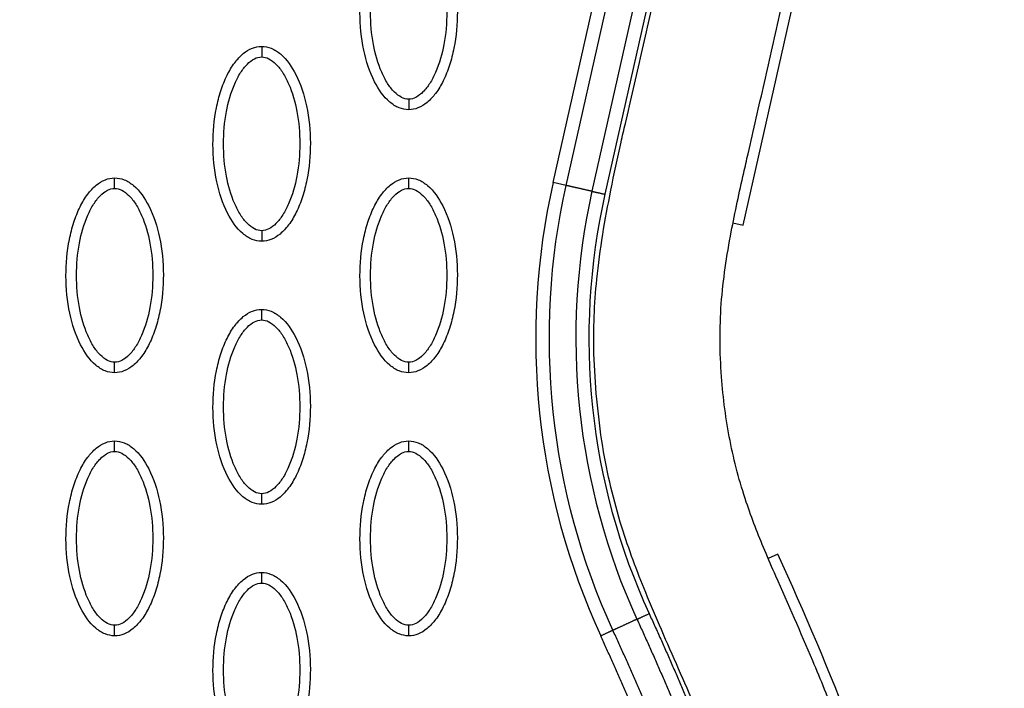
# Model space of a CAD drawing. Units: millimetres. Extents: x -10752 to 9197, y -5373 to 7914.
# Drawn here: x -1508 to -1414, y 814 to 877 of the extents above; entities that cross this region are included whole.
import ezdxf

# ---------------------------------------------------------------- set-up
doc = ezdxf.new("R2010")
doc.units = ezdxf.units.MM
doc.layers.add('DEFAULT', color=7, linetype='Continuous')

msp = doc.modelspace()

# ---------------------------------------------------------------- linework, layer by layer
at = {"layer": 'DEFAULT', "linetype": 'Continuous'}
for p, q in [((-1456.815, 861.803), (-1443.893, 919.253)), ((-1455.584, 861.526), (-1442.648, 918.973)), ((-1440.195, 918.421), (-1453.122, 860.972)), ((-1438.95, 918.141), (-1451.891, 860.695)), ((-1438.744, 857.749), (-1425.811, 915.204)), ((-1455.584, 861.526), (-1456.815, 861.803)), ((-1439.717, 857.968), (-1438.744, 857.749)), ((-1435.454, 826.506), (-1436.368, 826.086))]:
    msp.add_line(p, q, dxfattribs=at)
for centre, radius, start, end in [((-1390.936, 846.96), 67.531, 167.30256, 204.69546), ((-1390.947, 846.989), 62.467, 167.3257, 204.72305)]:
    msp.add_arc(centre, radius, start, end, dxfattribs=at)
for points, knots in [([(-1436.096, 792.47), (-1437.545, 796.991), (-1439.839, 803.518), (-1443.44, 812.434), (-1445.978, 818.023), (-1448.392, 823.71), (-1450.556, 829.425), (-1452.021, 835.616), (-1452.694, 841.15), (-1453.052, 846.457), (-1452.788, 853.12), (-1451.616, 859.81), (-1450.575, 864.714), (-1449.575, 869.038), (-1448.413, 874.06), (-1445.526, 886.723), (-1442.478, 900.382), (-1439.783, 912.296), (-1438.763, 916.776), (-1438.326, 918.789), (-1437.889, 921.275), (-1437.583, 924.852), (-1437.74, 929.215), (-1438.688, 934.015), (-1440.029, 938.09), (-1441.77, 941.851), (-1444.591, 946.502), (-1449.213, 952.189), (-1456.187, 958.027), (-1464.474, 963.095), (-1473.905, 967.274), (-1488.244, 971.653), (-1499.737, 973.202), (-1507.522, 973.52)], [0, 0, 0, 0, 14.244299, 20.746345, 28.841398, 32.656929, 39.282229, 47.14963, 51.695617, 55.992657, 63.100399, 71.651702, 76.334153, 78.153382, 84.958136, 91.804063, 117.113257, 126.945127, 128.448578, 130.897767, 133.122655, 136.018531, 141.656527, 146.17443, 150.660272, 154.506813, 158.585994, 166.958911, 176.400787, 185.748972, 196.053041, 207.274445, 230.655676, 230.655676, 230.655676, 230.655676]), ([(-1424.472, 795.505), (-1426.12, 800.698), (-1428.574, 807.701), (-1432.472, 817.286), (-1434.845, 822.556), (-1437.005, 827.555), (-1438.673, 831.776), (-1440.13, 837.294), (-1440.96, 843.621), (-1441.013, 850.292), (-1440.024, 856.757), (-1438.981, 861.461), (-1437.913, 866.189), (-1436.725, 871.298), (-1433.839, 884.034), (-1430.734, 897.909), (-1428.048, 909.768), (-1427.145, 913.729), (-1426.69, 915.829), (-1426.191, 918.331), (-1425.837, 921.253), (-1425.665, 923.848), (-1425.654, 927.386), (-1426.124, 932.932), (-1427.775, 940.006), (-1431.208, 947.865), (-1434.364, 952.753), (-1436.152, 955.038)], [0, 0, 0, 0, 16.347159, 22.249248, 31.035388, 33.68591, 38.58671, 44.637554, 50.770192, 57.696582, 64.599739, 70.334353, 72.170075, 79.129695, 86.076951, 111.342021, 121.788105, 122.552515, 123.531778, 128.234323, 130.199292, 132.357647, 136.033673, 140.808121, 149.031682, 157.735065, 166.435571, 166.435571, 166.435571, 166.435571]), ([(-1470.547, 868.723), (-1470.858, 868.724), (-1471.51, 868.855), (-1472.76, 869.678), (-1474.021, 871.541), (-1474.95, 874.48), (-1475.282, 877.888), (-1475.027, 880.805), (-1474.467, 882.99), (-1473.896, 884.442), (-1473.189, 885.649), (-1472.369, 886.54), (-1471.485, 887.1), (-1470.846, 887.228), (-1470.547, 887.227)], [0, 0, 0, 0, 0.931276, 1.963919, 4.405768, 7.571965, 11.148137, 14.632233, 16.315096, 17.90115, 19.303978, 20.494603, 21.507941, 22.408096, 22.408096, 22.408096, 22.408096]), ([(-1470.547, 887.227), (-1470.236, 887.227), (-1469.584, 887.095), (-1468.334, 886.272), (-1467.073, 884.409), (-1466.143, 881.47), (-1465.812, 878.062), (-1466.067, 875.145), (-1466.627, 872.96), (-1467.198, 871.508), (-1467.905, 870.301), (-1468.724, 869.41), (-1469.609, 868.85), (-1470.247, 868.723), (-1470.547, 868.723)], [0, 0, 0, 0, 0.931276, 1.963919, 4.405768, 7.571965, 11.148137, 14.632233, 16.315096, 17.90115, 19.303978, 20.494603, 21.507941, 22.408096, 22.408096, 22.408096, 22.408096]), ([(-1470.547, 869.722), (-1470.78, 869.721), (-1471.288, 869.87), (-1471.975, 870.418), (-1472.606, 871.243), (-1473.37, 872.733), (-1474.005, 875), (-1474.262, 877.97), (-1474.006, 880.947), (-1473.369, 883.22), (-1472.605, 884.709), (-1471.978, 885.527), (-1471.295, 886.077), (-1470.784, 886.23), (-1470.547, 886.228)], [0, 0, 0, 0, 0.695548, 1.55083, 2.605063, 3.799426, 6.552763, 9.628831, 12.70974, 15.480796, 16.671344, 17.708738, 18.562502, 19.270195, 19.270195, 19.270195, 19.270195]), ([(-1470.547, 886.228), (-1470.314, 886.23), (-1469.806, 886.08), (-1469.119, 885.532), (-1468.487, 884.707), (-1467.724, 883.217), (-1467.089, 880.95), (-1466.832, 877.98), (-1467.088, 875.004), (-1467.724, 872.73), (-1468.489, 871.242), (-1469.116, 870.423), (-1469.799, 869.873), (-1470.31, 869.721), (-1470.547, 869.722)], [0, 0, 0, 0, 0.695548, 1.55083, 2.605063, 3.799426, 6.552763, 9.628831, 12.70974, 15.480796, 16.671344, 17.708738, 18.562502, 19.270195, 19.270195, 19.270195, 19.270195]), ([(-1484.52, 856.231), (-1484.831, 856.232), (-1485.483, 856.364), (-1486.733, 857.186), (-1487.995, 859.05), (-1488.924, 861.988), (-1489.256, 865.396), (-1489, 868.313), (-1488.441, 870.498), (-1487.869, 871.951), (-1487.163, 873.158), (-1486.343, 874.049), (-1485.458, 874.609), (-1484.82, 874.736), (-1484.52, 874.736)], [0, 0, 0, 0, 0.931277, 1.963919, 4.405768, 7.571965, 11.148137, 14.632233, 16.315096, 17.90115, 19.303978, 20.494603, 21.507941, 22.408096, 22.408096, 22.408096, 22.408096]), ([(-1484.52, 874.736), (-1484.209, 874.735), (-1483.557, 874.604), (-1482.308, 873.781), (-1481.046, 871.917), (-1480.117, 868.979), (-1479.785, 865.571), (-1480.041, 862.654), (-1480.6, 860.469), (-1481.171, 859.016), (-1481.878, 857.809), (-1482.698, 856.918), (-1483.583, 856.359), (-1484.221, 856.231), (-1484.52, 856.231)], [0, 0, 0, 0, 0.931276, 1.963919, 4.405768, 7.571965, 11.148137, 14.632233, 16.315096, 17.90115, 19.303978, 20.494603, 21.507941, 22.408096, 22.408096, 22.408096, 22.408096]), ([(-1484.52, 857.231), (-1484.753, 857.229), (-1485.262, 857.378), (-1485.949, 857.926), (-1486.58, 858.752), (-1487.344, 860.241), (-1487.978, 862.509), (-1488.235, 865.479), (-1487.979, 868.455), (-1487.343, 870.729), (-1486.579, 872.217), (-1485.952, 873.036), (-1485.269, 873.586), (-1484.757, 873.738), (-1484.52, 873.737)], [0, 0, 0, 0, 0.695548, 1.55083, 2.605063, 3.799426, 6.552763, 9.628831, 12.70974, 15.480796, 16.671344, 17.708738, 18.562502, 19.270195, 19.270195, 19.270195, 19.270195]), ([(-1484.52, 873.737), (-1484.288, 873.738), (-1483.779, 873.589), (-1483.092, 873.041), (-1482.461, 872.215), (-1481.697, 870.726), (-1481.063, 868.458), (-1480.805, 865.488), (-1481.061, 862.512), (-1481.698, 860.238), (-1482.462, 858.75), (-1483.089, 857.931), (-1483.772, 857.382), (-1484.283, 857.229), (-1484.52, 857.231)], [0, 0, 0, 0, 0.695548, 1.55083, 2.605063, 3.799426, 6.552763, 9.628831, 12.70974, 15.480796, 16.671344, 17.708738, 18.562502, 19.270195, 19.270195, 19.270195, 19.270195]), ([(-1498.494, 843.74), (-1498.805, 843.741), (-1499.457, 843.872), (-1500.707, 844.695), (-1501.968, 846.558), (-1502.898, 849.497), (-1503.229, 852.905), (-1502.974, 855.822), (-1502.414, 858.007), (-1501.843, 859.459), (-1501.136, 860.666), (-1500.316, 861.557), (-1499.432, 862.117), (-1498.794, 862.245), (-1498.494, 862.244)], [0, 0, 0, 0, 0.931277, 1.963919, 4.405768, 7.571965, 11.148137, 14.632233, 16.315096, 17.90115, 19.303978, 20.494603, 21.507941, 22.408096, 22.408096, 22.408096, 22.408096]), ([(-1498.494, 862.244), (-1498.183, 862.243), (-1497.531, 862.112), (-1496.281, 861.289), (-1495.02, 859.426), (-1494.09, 856.487), (-1493.759, 853.079), (-1494.014, 850.162), (-1494.574, 847.977), (-1495.145, 846.525), (-1495.852, 845.318), (-1496.672, 844.427), (-1497.556, 843.867), (-1498.194, 843.739), (-1498.494, 843.74)], [0, 0, 0, 0, 0.931276, 1.963919, 4.405768, 7.571965, 11.148137, 14.632233, 16.315096, 17.90115, 19.303978, 20.494603, 21.507941, 22.408096, 22.408096, 22.408096, 22.408096]), ([(-1470.547, 843.74), (-1470.858, 843.741), (-1471.51, 843.872), (-1472.76, 844.695), (-1474.021, 846.558), (-1474.95, 849.497), (-1475.282, 852.905), (-1475.027, 855.822), (-1474.467, 858.007), (-1473.896, 859.459), (-1473.189, 860.666), (-1472.369, 861.557), (-1471.485, 862.117), (-1470.846, 862.245), (-1470.547, 862.244)], [0, 0, 0, 0, 0.931276, 1.963919, 4.405768, 7.571965, 11.148137, 14.632233, 16.315096, 17.90115, 19.303978, 20.494603, 21.507941, 22.408096, 22.408096, 22.408096, 22.408096]), ([(-1470.547, 862.244), (-1470.236, 862.243), (-1469.584, 862.112), (-1468.334, 861.289), (-1467.073, 859.426), (-1466.143, 856.487), (-1465.812, 853.079), (-1466.067, 850.162), (-1466.627, 847.977), (-1467.198, 846.525), (-1467.905, 845.318), (-1468.724, 844.427), (-1469.609, 843.867), (-1470.247, 843.739), (-1470.547, 843.74)], [0, 0, 0, 0, 0.931276, 1.963919, 4.405768, 7.571965, 11.148137, 14.632233, 16.315096, 17.90115, 19.303978, 20.494603, 21.507941, 22.408096, 22.408096, 22.408096, 22.408096]), ([(-1498.494, 844.739), (-1498.727, 844.737), (-1499.235, 844.887), (-1499.922, 845.435), (-1500.553, 846.26), (-1501.317, 847.75), (-1501.952, 850.017), (-1502.209, 852.987), (-1501.953, 855.964), (-1501.317, 858.237), (-1500.552, 859.725), (-1499.925, 860.544), (-1499.242, 861.094), (-1498.731, 861.247), (-1498.494, 861.245)], [0, 0, 0, 0, 0.695548, 1.55083, 2.605063, 3.799426, 6.552763, 9.628831, 12.70974, 15.480796, 16.671344, 17.708738, 18.562502, 19.270195, 19.270195, 19.270195, 19.270195]), ([(-1498.494, 861.245), (-1498.261, 861.247), (-1497.753, 861.097), (-1497.066, 860.549), (-1496.435, 859.724), (-1495.671, 858.234), (-1495.036, 855.967), (-1494.779, 852.997), (-1495.035, 850.02), (-1495.671, 847.747), (-1496.436, 846.259), (-1497.063, 845.44), (-1497.746, 844.89), (-1498.257, 844.737), (-1498.494, 844.739)], [0, 0, 0, 0, 0.695548, 1.55083, 2.605063, 3.799426, 6.552763, 9.628831, 12.70974, 15.480796, 16.671344, 17.708738, 18.562502, 19.270195, 19.270195, 19.270195, 19.270195]), ([(-1470.547, 844.739), (-1470.78, 844.737), (-1471.288, 844.887), (-1471.975, 845.435), (-1472.606, 846.26), (-1473.37, 847.75), (-1474.005, 850.017), (-1474.262, 852.987), (-1474.006, 855.964), (-1473.369, 858.237), (-1472.605, 859.725), (-1471.978, 860.544), (-1471.295, 861.094), (-1470.784, 861.247), (-1470.547, 861.245)], [0, 0, 0, 0, 0.695548, 1.55083, 2.605063, 3.799426, 6.552763, 9.628831, 12.70974, 15.480796, 16.671344, 17.708738, 18.562502, 19.270195, 19.270195, 19.270195, 19.270195]), ([(-1470.547, 861.245), (-1470.314, 861.247), (-1469.806, 861.097), (-1469.119, 860.549), (-1468.487, 859.724), (-1467.724, 858.234), (-1467.089, 855.967), (-1466.832, 852.997), (-1467.088, 850.02), (-1467.724, 847.747), (-1468.489, 846.259), (-1469.116, 845.44), (-1469.799, 844.89), (-1470.31, 844.737), (-1470.547, 844.739)], [0, 0, 0, 0, 0.695548, 1.55083, 2.605063, 3.799426, 6.552763, 9.628831, 12.70974, 15.480796, 16.671344, 17.708738, 18.562502, 19.270195, 19.270195, 19.270195, 19.270195]), ([(-1484.52, 831.248), (-1484.831, 831.249), (-1485.483, 831.38), (-1486.733, 832.203), (-1487.995, 834.067), (-1488.924, 837.005), (-1489.256, 840.413), (-1489, 843.33), (-1488.441, 845.515), (-1487.869, 846.968), (-1487.163, 848.175), (-1486.343, 849.066), (-1485.458, 849.625), (-1484.82, 849.753), (-1484.52, 849.753)], [0, 0, 0, 0, 0.931276, 1.963919, 4.405768, 7.571965, 11.148137, 14.632233, 16.315096, 17.90115, 19.303978, 20.494603, 21.507941, 22.408096, 22.408096, 22.408096, 22.408096]), ([(-1484.52, 849.753), (-1484.209, 849.752), (-1483.557, 849.621), (-1482.308, 848.798), (-1481.046, 846.934), (-1480.117, 843.996), (-1479.785, 840.588), (-1480.041, 837.671), (-1480.6, 835.486), (-1481.171, 834.033), (-1481.878, 832.826), (-1482.698, 831.935), (-1483.583, 831.375), (-1484.221, 831.248), (-1484.52, 831.248)], [0, 0, 0, 0, 0.931276, 1.963919, 4.405768, 7.571965, 11.148137, 14.632233, 16.315096, 17.90115, 19.303978, 20.494603, 21.507941, 22.408096, 22.408096, 22.408096, 22.408096]), ([(-1484.52, 832.247), (-1484.753, 832.246), (-1485.262, 832.395), (-1485.949, 832.943), (-1486.58, 833.769), (-1487.344, 835.258), (-1487.978, 837.526), (-1488.235, 840.496), (-1487.979, 843.472), (-1487.343, 845.746), (-1486.579, 847.234), (-1485.952, 848.053), (-1485.269, 848.602), (-1484.757, 848.755), (-1484.52, 848.753)], [0, 0, 0, 0, 0.695548, 1.55083, 2.605063, 3.799426, 6.552763, 9.628831, 12.70974, 15.480796, 16.671344, 17.708738, 18.562502, 19.270195, 19.270195, 19.270195, 19.270195]), ([(-1484.52, 848.753), (-1484.288, 848.755), (-1483.779, 848.606), (-1483.092, 848.058), (-1482.461, 847.232), (-1481.697, 845.743), (-1481.063, 843.475), (-1480.805, 840.505), (-1481.061, 837.529), (-1481.698, 835.255), (-1482.462, 833.767), (-1483.089, 832.948), (-1483.772, 832.398), (-1484.283, 832.246), (-1484.52, 832.247)], [0, 0, 0, 0, 0.695548, 1.55083, 2.605063, 3.799426, 6.552763, 9.628831, 12.70974, 15.480796, 16.671344, 17.708738, 18.562502, 19.270195, 19.270195, 19.270195, 19.270195]), ([(-1498.494, 818.757), (-1498.805, 818.757), (-1499.457, 818.889), (-1500.707, 819.712), (-1501.968, 821.575), (-1502.898, 824.514), (-1503.229, 827.922), (-1502.974, 830.839), (-1502.414, 833.024), (-1501.843, 834.476), (-1501.136, 835.683), (-1500.316, 836.574), (-1499.432, 837.134), (-1498.794, 837.262), (-1498.494, 837.261)], [0, 0, 0, 0, 0.931276, 1.963919, 4.405768, 7.571965, 11.148137, 14.632233, 16.315096, 17.90115, 19.303978, 20.494603, 21.507941, 22.408096, 22.408096, 22.408096, 22.408096]), ([(-1498.494, 837.261), (-1498.183, 837.26), (-1497.531, 837.129), (-1496.281, 836.306), (-1495.02, 834.443), (-1494.09, 831.504), (-1493.759, 828.096), (-1494.014, 825.179), (-1494.574, 822.994), (-1495.145, 821.542), (-1495.852, 820.335), (-1496.672, 819.444), (-1497.556, 818.884), (-1498.194, 818.756), (-1498.494, 818.757)], [0, 0, 0, 0, 0.931276, 1.963919, 4.405768, 7.571965, 11.148137, 14.632233, 16.315096, 17.90115, 19.303978, 20.494603, 21.507941, 22.408096, 22.408096, 22.408096, 22.408096]), ([(-1470.547, 818.757), (-1470.858, 818.757), (-1471.51, 818.889), (-1472.76, 819.712), (-1474.021, 821.575), (-1474.95, 824.514), (-1475.282, 827.922), (-1475.027, 830.839), (-1474.467, 833.024), (-1473.896, 834.476), (-1473.189, 835.683), (-1472.369, 836.574), (-1471.485, 837.134), (-1470.846, 837.262), (-1470.547, 837.261)], [0, 0, 0, 0, 0.931276, 1.963919, 4.405768, 7.571965, 11.148137, 14.632233, 16.315096, 17.90115, 19.303978, 20.494603, 21.507941, 22.408096, 22.408096, 22.408096, 22.408096]), ([(-1470.547, 837.261), (-1470.236, 837.26), (-1469.584, 837.129), (-1468.334, 836.306), (-1467.073, 834.443), (-1466.143, 831.504), (-1465.812, 828.096), (-1466.067, 825.179), (-1466.627, 822.994), (-1467.198, 821.542), (-1467.905, 820.335), (-1468.724, 819.444), (-1469.609, 818.884), (-1470.247, 818.756), (-1470.547, 818.757)], [0, 0, 0, 0, 0.931277, 1.963919, 4.405768, 7.571965, 11.148137, 14.632233, 16.315096, 17.90115, 19.303978, 20.494603, 21.507941, 22.408096, 22.408096, 22.408096, 22.408096]), ([(-1498.494, 819.756), (-1498.727, 819.754), (-1499.235, 819.904), (-1499.922, 820.452), (-1500.553, 821.277), (-1501.317, 822.767), (-1501.952, 825.034), (-1502.209, 828.004), (-1501.953, 830.98), (-1501.317, 833.254), (-1500.552, 834.742), (-1499.925, 835.561), (-1499.242, 836.111), (-1498.731, 836.263), (-1498.494, 836.262)], [0, 0, 0, 0, 0.695548, 1.55083, 2.605063, 3.799426, 6.552763, 9.628831, 12.70974, 15.480796, 16.671344, 17.708738, 18.562502, 19.270195, 19.270195, 19.270195, 19.270195]), ([(-1498.494, 836.262), (-1498.261, 836.263), (-1497.753, 836.114), (-1497.066, 835.566), (-1496.435, 834.741), (-1495.671, 833.251), (-1495.036, 830.984), (-1494.779, 828.014), (-1495.035, 825.037), (-1495.671, 822.764), (-1496.436, 821.275), (-1497.063, 820.457), (-1497.746, 819.907), (-1498.257, 819.754), (-1498.494, 819.756)], [0, 0, 0, 0, 0.695548, 1.55083, 2.605063, 3.799426, 6.552763, 9.628831, 12.70974, 15.480796, 16.671344, 17.708738, 18.562502, 19.270195, 19.270195, 19.270195, 19.270195]), ([(-1470.547, 819.756), (-1470.78, 819.754), (-1471.288, 819.904), (-1471.975, 820.452), (-1472.606, 821.277), (-1473.37, 822.767), (-1474.005, 825.034), (-1474.262, 828.004), (-1474.006, 830.98), (-1473.369, 833.254), (-1472.605, 834.742), (-1471.978, 835.561), (-1471.295, 836.111), (-1470.784, 836.263), (-1470.547, 836.262)], [0, 0, 0, 0, 0.695548, 1.55083, 2.605063, 3.799426, 6.552763, 9.628831, 12.70974, 15.480796, 16.671344, 17.708738, 18.562502, 19.270195, 19.270195, 19.270195, 19.270195]), ([(-1470.547, 836.262), (-1470.314, 836.263), (-1469.806, 836.114), (-1469.119, 835.566), (-1468.487, 834.741), (-1467.724, 833.251), (-1467.089, 830.984), (-1466.832, 828.014), (-1467.088, 825.037), (-1467.724, 822.764), (-1468.489, 821.275), (-1469.116, 820.457), (-1469.799, 819.907), (-1470.31, 819.754), (-1470.547, 819.756)], [0, 0, 0, 0, 0.695548, 1.55083, 2.605063, 3.799426, 6.552763, 9.628831, 12.70974, 15.480796, 16.671344, 17.708738, 18.562502, 19.270195, 19.270195, 19.270195, 19.270195]), ([(-1419.353, 698.23), (-1416.599, 707.739), (-1413.179, 728.037), (-1414.421, 759.974), (-1421.825, 793.403), (-1430.355, 815.421), (-1435.454, 826.506)], [0, 0, 0, 0, 29.353151, 60.72507, 94.56671, 130.988569, 130.988569, 130.988569, 130.988569]), ([(-1484.52, 806.265), (-1484.831, 806.266), (-1485.483, 806.397), (-1486.733, 807.22), (-1487.995, 809.083), (-1488.924, 812.022), (-1489.256, 815.43), (-1489, 818.347), (-1488.441, 820.532), (-1487.869, 821.984), (-1487.163, 823.192), (-1486.343, 824.083), (-1485.458, 824.642), (-1484.82, 824.77), (-1484.52, 824.769)], [0, 0, 0, 0, 0.931277, 1.963919, 4.405768, 7.571965, 11.148137, 14.632233, 16.315096, 17.90115, 19.303978, 20.494603, 21.507941, 22.408096, 22.408096, 22.408096, 22.408096]), ([(-1484.52, 824.769), (-1484.209, 824.769), (-1483.557, 824.637), (-1482.308, 823.815), (-1481.046, 821.951), (-1480.117, 819.013), (-1479.785, 815.604), (-1480.041, 812.688), (-1480.6, 810.503), (-1481.171, 809.05), (-1481.878, 807.843), (-1482.698, 806.952), (-1483.583, 806.392), (-1484.221, 806.265), (-1484.52, 806.265)], [0, 0, 0, 0, 0.931276, 1.963919, 4.405768, 7.571965, 11.148137, 14.632233, 16.315096, 17.90115, 19.303978, 20.494603, 21.507941, 22.408096, 22.408096, 22.408096, 22.408096]), ([(-1484.52, 807.264), (-1484.753, 807.263), (-1485.262, 807.412), (-1485.949, 807.96), (-1486.58, 808.785), (-1487.344, 810.275), (-1487.978, 812.543), (-1488.235, 815.513), (-1487.979, 818.489), (-1487.343, 820.762), (-1486.579, 822.251), (-1485.952, 823.07), (-1485.269, 823.619), (-1484.757, 823.772), (-1484.52, 823.77)], [0, 0, 0, 0, 0.695548, 1.55083, 2.605063, 3.799426, 6.552763, 9.628831, 12.70974, 15.480796, 16.671344, 17.708738, 18.562502, 19.270195, 19.270195, 19.270195, 19.270195]), ([(-1484.52, 823.77), (-1484.288, 823.772), (-1483.779, 823.623), (-1483.092, 823.074), (-1482.461, 822.249), (-1481.697, 820.759), (-1481.063, 818.492), (-1480.805, 815.522), (-1481.061, 812.546), (-1481.698, 810.272), (-1482.462, 808.784), (-1483.089, 807.965), (-1483.772, 807.415), (-1484.283, 807.263), (-1484.52, 807.264)], [0, 0, 0, 0, 0.695548, 1.55083, 2.605063, 3.799426, 6.552763, 9.628831, 12.70974, 15.480796, 16.671344, 17.708738, 18.562502, 19.270195, 19.270195, 19.270195, 19.270195])]:
    msp.add_open_spline(points, degree=3, knots=knots, dxfattribs=at)
for points, weights, degree in [([(-1484.52, 874.736), (-1484.52, 874.736), (-1484.52, 874.322), (-1484.52, 873.737)], [1, 0.804783411558, 0.80477788498, 1], 3), ([(-1470.547, 869.722), (-1470.547, 869.137), (-1470.547, 868.723), (-1470.547, 868.723)], [1, 0.804777884932, 0.804783411504, 1], 3), ([(-1498.494, 861.245), (-1498.494, 861.83), (-1498.494, 862.244), (-1498.494, 862.244)], [1, 0.804777800932, 0.804783336593, 1], 3), ([(-1470.547, 861.245), (-1470.547, 861.83), (-1470.547, 862.244), (-1470.547, 862.244)], [1, 0.804777800931, 0.804783336592, 1], 3), ([(-1453.122, 860.972), (-1452.69, 860.875), (-1451.891, 860.695)], [1, 0.877698398893, 1], 2), ([(-1484.52, 857.231), (-1484.52, 856.645), (-1484.52, 856.232), (-1484.52, 856.231)], [1, 0.80477788498, 0.804783411558, 1], 3), ([(-1484.52, 848.753), (-1484.52, 849.339), (-1484.52, 849.752), (-1484.52, 849.753)], [1, 0.804777800877, 0.804783336531, 1], 3), ([(-1498.494, 843.74), (-1498.494, 843.74), (-1498.494, 844.154), (-1498.494, 844.739)], [1, 0.80478333666, 0.804777800992, 1], 3), ([(-1470.547, 843.74), (-1470.547, 843.74), (-1470.547, 844.154), (-1470.547, 844.739)], [1, 0.804783411567, 0.804777884989, 1], 3), ([(-1498.494, 836.262), (-1498.494, 836.847), (-1498.494, 837.261), (-1498.494, 837.261)], [1, 0.804777800932, 0.804783336593, 1], 3), ([(-1470.547, 836.262), (-1470.547, 836.847), (-1470.547, 837.261), (-1470.547, 837.261)], [1, 0.804777884931, 0.804783411502, 1], 3), ([(-1484.52, 831.248), (-1484.52, 831.248), (-1484.52, 831.662), (-1484.52, 832.247)], [1, 0.804783411571, 0.804777884992, 1], 3), ([(-1484.52, 823.77), (-1484.52, 824.356), (-1484.52, 824.769), (-1484.52, 824.769)], [1, 0.804777884876, 0.804783411441, 1], 3), ([(-1448.847, 820.33), (-1448.44, 820.517), (-1447.688, 820.863)], [1, 0.877695832937, 1], 2), ([(-1498.494, 818.757), (-1498.494, 818.757), (-1498.494, 819.171), (-1498.494, 819.756)], [1, 0.80478333666, 0.804777800992, 1], 3), ([(-1470.547, 818.757), (-1470.547, 818.757), (-1470.547, 819.171), (-1470.547, 819.756)], [1, 0.804783411569, 0.80477788499, 1], 3), ([(-1451.131, 819.279), (-1451.538, 819.092), (-1452.291, 818.746)], [1, 0.877705893839, 1], 2)]:
    msp.add_rational_spline(points, weights, degree=degree, dxfattribs=at)
for points in [[(-1451.131, 819.279), (-1457.158, 832.374), (-1458.749, 847.463), (-1455.584, 861.526)], [(-1453.122, 860.972), (-1456.169, 847.444), (-1454.642, 832.928), (-1448.847, 820.33)]]:
    msp.add_open_spline(points, degree=3, dxfattribs=at)
for points, weights, degree, knots in [([(-1453.122, 860.972), (-1453.554, 861.069), (-1454.353, 861.249), (-1455.152, 861.429), (-1455.584, 861.526)], [1, 0.877696969915, 1, 0.877696969915, 1], 2, [0, 0, 0, 1.499282, 1.499282, 2.998565, 2.998565, 2.998565]), ([(-1447.688, 820.863), (-1443.339, 811.412), (-1439.506, 801.707), (-1436.361, 791.779), (-1433.592, 783.04), (-1431.356, 774.128), (-1429.806, 765.089), (-1428.452, 757.195), (-1427.622, 749.204), (-1427.436, 741.192), (-1427.26, 734.133), (-1427.624, 727.082), (-1428.527, 720.079), (-1429.322, 713.95), (-1430.579, 707.898), (-1432.289, 701.959)], [1, 1.02306191005, 1.04665567179, 1.07079355074, 1.07079355074, 1.07079355074, 1.07079355074, 1.07079355074, 1.07079355074, 1.07079355074, 1.0686991513, 1.0686991513, 1.07079355074, 1.06875264573, 1.06875264573, 1.07079355074], 3, [1.225922, 1.225922, 1.225922, 1.225922, 32.562281, 32.562281, 32.562281, 60.142975, 60.142975, 60.142975, 84.230658, 84.230658, 84.230658, 105.391997, 105.391997, 105.391997, 123.916383, 123.916383, 123.916383, 123.916383]), ([(-1448.847, 820.33), (-1449.248, 820.146), (-1449.989, 819.804), (-1450.73, 819.463), (-1451.131, 819.279)], [1, 0.877725694961, 1, 0.877725694961, 1], 2, [-2.99813, -2.99813, -2.99813, -1.499065, -1.499065, 0, 0, 0]), ([(-1448.847, 820.33), (-1444.518, 810.921), (-1440.706, 801.264), (-1437.578, 791.392), (-1434.826, 782.702), (-1432.605, 773.846), (-1431.065, 764.87), (-1429.721, 757.032), (-1428.898, 749.103), (-1428.714, 741.16), (-1428.539, 734.167), (-1428.899, 727.181), (-1429.793, 720.243), (-1430.58, 714.178), (-1431.823, 708.19), (-1433.515, 702.313)], [1, 1.02306191005, 1.04665567179, 1.07079355074, 1.07079355074, 1.07079355074, 1.07079355074, 1.07079355074, 1.07079355074, 1.07079355074, 1.06869988995, 1.06869988995, 1.07079355074, 1.06875324249, 1.06875324249, 1.07079355074], 3, [1.225922, 1.225922, 1.225922, 1.225922, 32.562281, 32.562281, 32.562281, 60.142975, 60.142975, 60.142975, 84.230658, 84.230658, 84.230658, 105.195332, 105.195332, 105.195332, 123.524658, 123.524658, 123.524658, 123.524658]), ([(-1435.93, 703.012), (-1434.247, 708.858), (-1433.018, 714.816), (-1432.249, 720.851), (-1431.375, 727.757), (-1431.038, 734.711), (-1431.24, 741.67), (-1431.454, 749.595), (-1432.313, 757.495), (-1433.69, 765.294), (-1435.246, 774.112), (-1437.464, 782.802), (-1440.194, 791.322), (-1443.251, 800.863), (-1446.949, 810.19), (-1451.131, 819.279)], [1, 0.99803728617, 0.99803728617, 1, 0.998002219989, 0.998002219989, 1, 1, 1, 1, 1, 1, 1, 0.977459975455, 0.955428003617, 0.933892632965], 3, [0, 0, 0, 0, 18.232034, 18.232034, 18.232034, 39.096618, 39.096618, 39.096618, 62.91636, 62.91636, 62.91636, 89.849672, 89.849672, 89.849672, 120.013327, 120.013327, 120.013327, 120.013327]), ([(-1437.156, 703.367), (-1435.492, 709.15), (-1434.276, 715.043), (-1433.516, 721.012), (-1432.651, 727.853), (-1432.318, 734.74), (-1432.518, 741.633), (-1432.73, 749.489), (-1433.582, 757.326), (-1434.948, 765.069), (-1436.493, 773.824), (-1438.696, 782.46), (-1441.41, 790.93), (-1444.449, 800.417), (-1448.128, 809.698), (-1452.291, 818.746)], [1, 0.998037870086, 0.998037870086, 1, 0.99800296559, 0.99800296559, 1, 1, 1, 1, 1, 1, 1, 0.977459975455, 0.955428003617, 0.933892632965], 3, [0, 0, 0, 0, 18.034058, 18.034058, 18.034058, 38.6999, 38.6999, 38.6999, 62.519642, 62.519642, 62.519642, 89.452954, 89.452954, 89.452954, 119.616609, 119.616609, 119.616609, 119.616609])]:
    msp.add_rational_spline(points, weights, degree=degree, knots=knots, dxfattribs=at)

doc.saveas('drawing.dxf')
